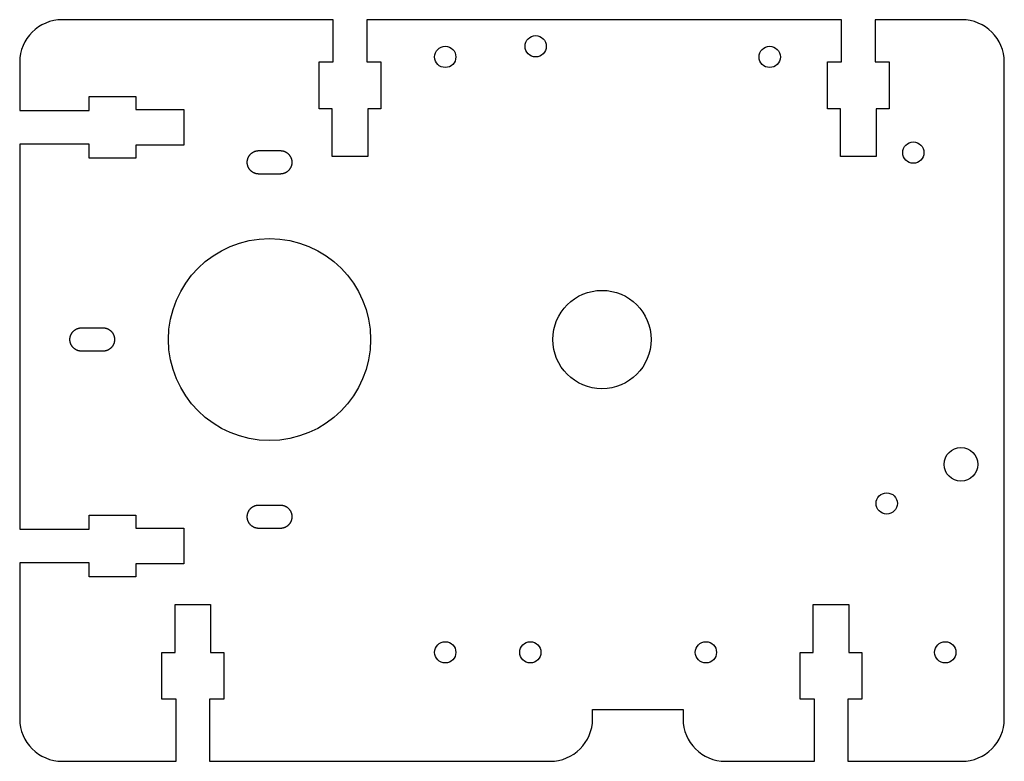
# Model space of a CAD drawing. Extents: x 4 to 189, y 6 to 145.
import ezdxf

# ---------------------------------------------------------------- set-up
doc = ezdxf.new("R2010")
doc.units = 0
doc.layers.add('DEFAULT', color=7, linetype='CONTINUOUS')

msp = doc.modelspace()

# ---------------------------------------------------------------- linework, layer by layer
at = {"layer": 'DEFAULT'}
msp.add_lwpolyline([(4, 137.34), (4, 128.25), (17.05, 128.25), (17.05, 130.9), (25.85, 130.9), (25.85, 128.45), (34.85, 128.45), (34.85, 121.75), (25.85, 121.75), (25.85, 119.3), (17.05, 119.3), (17.05, 121.95), (4, 121.95), (4, 49.48), (17.05, 49.48), (17.05, 52.13), (25.85, 52.13), (25.85, 49.68), (34.85, 49.68), (34.85, 42.98), (25.85, 42.98), (25.85, 40.53), (17.05, 40.53), (17.05, 43.18), (4, 43.18), (4, 13.84, 0.414209), (12, 5.84), (33.4, 5.84), (33.4, 17.54), (30.75, 17.54), (30.75, 26.34), (33.2, 26.34), (33.2, 35.34), (39.9, 35.34), (39.9, 26.34), (42.35, 26.34), (42.35, 17.54), (39.7, 17.54), (39.7, 5.84), (103.7, 5.84, 0.414209), (111.7, 13.84), (111.7, 15.57), (128.7, 15.57), (128.7, 13.84, 0.414209), (136.7, 5.84), (153.4, 5.84), (153.4, 17.54), (150.75, 17.54), (150.75, 26.34), (153.2, 26.34), (153.2, 35.34), (159.9, 35.34), (159.9, 26.34), (162.35, 26.34), (162.35, 17.54), (159.7, 17.54), (159.7, 5.84), (181.1, 5.84, 0.414209), (189.1, 13.84), (189.1, 137.34, 0.414209), (181.1, 145.34), (164.82, 145.34), (164.82, 137.38), (167.47, 137.38), (167.47, 128.58), (165.02, 128.58), (165.02, 119.58), (158.32, 119.58), (158.32, 128.58), (155.87, 128.58), (155.87, 137.38), (158.52, 137.38), (158.52, 145.34), (69.26, 145.34), (69.26, 137.38), (71.91, 137.38), (71.91, 128.58), (69.46, 128.58), (69.46, 119.58), (62.76, 119.58), (62.76, 128.58), (60.31, 128.58), (60.31, 137.38), (62.96, 137.38), (62.96, 145.34), (12, 145.34, 0.414209), (4, 137.34)], format="xyb", dxfattribs=at)
for points in [[(52.97, 116.31), (48.92, 116.31), (48.88, 116.31), (48.83, 116.32), (48.78, 116.32), (48.73, 116.32), (48.67, 116.33), (48.62, 116.34), (48.57, 116.35), (48.52, 116.36), (48.47, 116.37), (48.42, 116.38), (48.37, 116.4), (48.32, 116.41), (48.27, 116.43), (48.21, 116.45), (48.16, 116.47), (48.11, 116.49), (48.06, 116.51), (48.01, 116.53), (47.96, 116.56), (47.91, 116.58), (47.87, 116.61), (47.82, 116.64), (47.77, 116.67), (47.72, 116.7), (47.68, 116.73), (47.63, 116.77), (47.59, 116.8), (47.54, 116.84), (47.5, 116.88), (47.46, 116.92), (47.42, 116.95), (47.38, 117), (47.34, 117.04), (47.3, 117.08), (47.27, 117.12), (47.23, 117.17), (47.2, 117.21), (47.16, 117.26), (47.13, 117.31), (47.1, 117.35), (47.07, 117.4), (47.05, 117.45), (47.02, 117.5), (46.99, 117.55), (46.97, 117.6), (46.95, 117.65), (46.93, 117.7), (46.91, 117.75), (46.89, 117.8), (46.87, 117.85), (46.86, 117.91), (46.84, 117.96), (46.83, 118.01), (46.82, 118.06), (46.81, 118.11), (46.8, 118.16), (46.79, 118.21), (46.79, 118.26), (46.78, 118.31), (46.78, 118.36), (46.78, 118.41), (46.77, 118.46), (46.77, 118.51), (46.77, 118.56), (46.78, 118.61), (46.78, 118.66), (46.78, 118.71), (46.79, 118.76), (46.79, 118.81), (46.8, 118.86), (46.81, 118.91), (46.82, 118.96), (46.83, 119.01), (46.84, 119.06), (46.86, 119.12), (46.87, 119.17), (46.89, 119.22), (46.91, 119.27), (46.93, 119.32), (46.95, 119.37), (46.97, 119.42), (46.99, 119.47), (47.02, 119.52), (47.05, 119.57), (47.07, 119.62), (47.1, 119.67), (47.13, 119.71), (47.16, 119.76), (47.2, 119.81), (47.23, 119.85), (47.27, 119.9), (47.3, 119.94), (47.34, 119.98), (47.38, 120.03), (47.42, 120.07), (47.46, 120.11), (47.5, 120.14), (47.54, 120.18), (47.59, 120.22), (47.63, 120.25), (47.68, 120.29), (47.72, 120.32), (47.77, 120.35), (47.82, 120.38), (47.87, 120.41), (47.91, 120.44), (47.96, 120.46), (48.01, 120.49), (48.06, 120.51), (48.11, 120.54), (48.16, 120.56), (48.21, 120.58), (48.27, 120.59), (48.32, 120.61), (48.37, 120.63), (48.42, 120.64), (48.47, 120.65), (48.52, 120.66), (48.57, 120.67), (48.62, 120.68), (48.67, 120.69), (48.73, 120.7), (48.78, 120.7), (48.83, 120.71), (48.88, 120.71), (48.92, 120.71), (52.97, 120.71), (53.02, 120.71), (53.07, 120.71), (53.12, 120.71), (53.17, 120.7), (53.22, 120.7), (53.27, 120.69), (53.32, 120.68), (53.37, 120.67), (53.42, 120.66), (53.48, 120.65), (53.53, 120.64), (53.58, 120.63), (53.63, 120.61), (53.68, 120.59), (53.73, 120.58), (53.78, 120.56), (53.83, 120.54), (53.88, 120.51), (53.93, 120.49), (53.98, 120.46), (54.03, 120.44), (54.08, 120.41), (54.13, 120.38), (54.18, 120.35), (54.22, 120.32), (54.27, 120.29), (54.32, 120.25), (54.36, 120.22), (54.4, 120.18), (54.45, 120.14), (54.49, 120.11), (54.53, 120.07), (54.57, 120.03), (54.61, 119.98), (54.64, 119.94), (54.68, 119.9), (54.72, 119.85), (54.75, 119.81), (54.78, 119.76), (54.81, 119.71), (54.84, 119.67), (54.87, 119.62), (54.9, 119.57), (54.93, 119.52), (54.95, 119.47), (54.98, 119.42), (55, 119.37), (55.02, 119.32), (55.04, 119.27), (55.06, 119.22), (55.07, 119.17), (55.09, 119.12), (55.1, 119.06), (55.12, 119.01), (55.13, 118.96), (55.14, 118.91), (55.15, 118.86), (55.15, 118.81), (55.16, 118.76), (55.16, 118.71), (55.17, 118.66), (55.17, 118.61), (55.17, 118.56), (55.17, 118.51), (55.17, 118.46), (55.17, 118.41), (55.17, 118.36), (55.16, 118.31), (55.16, 118.26), (55.15, 118.21), (55.15, 118.16), (55.14, 118.11), (55.13, 118.06), (55.12, 118.01), (55.1, 117.96), (55.09, 117.91), (55.07, 117.85), (55.06, 117.8), (55.04, 117.75), (55.02, 117.7), (55, 117.65), (54.98, 117.6), (54.95, 117.55), (54.93, 117.5), (54.9, 117.45), (54.87, 117.4), (54.84, 117.35), (54.81, 117.31), (54.78, 117.26), (54.75, 117.21), (54.72, 117.17), (54.68, 117.12), (54.64, 117.08), (54.61, 117.04), (54.57, 117), (54.53, 116.95), (54.49, 116.92), (54.45, 116.88), (54.4, 116.84), (54.36, 116.8), (54.32, 116.77), (54.27, 116.73), (54.22, 116.7), (54.18, 116.67), (54.13, 116.64), (54.08, 116.61), (54.03, 116.58), (53.98, 116.56), (53.93, 116.53), (53.88, 116.51), (53.83, 116.49), (53.78, 116.47), (53.73, 116.45), (53.68, 116.43), (53.63, 116.41), (53.58, 116.4), (53.53, 116.38), (53.48, 116.37), (53.42, 116.36), (53.37, 116.35), (53.32, 116.34), (53.27, 116.33), (53.22, 116.32), (53.17, 116.32), (53.12, 116.32), (53.07, 116.31), (53.02, 116.31), (52.97, 116.31)], [(19.64, 82.98), (15.59, 82.98), (15.54, 82.98), (15.49, 82.99), (15.44, 82.99), (15.39, 83), (15.34, 83), (15.29, 83.01), (15.24, 83.02), (15.19, 83.03), (15.14, 83.04), (15.09, 83.05), (15.03, 83.07), (14.98, 83.08), (14.93, 83.1), (14.88, 83.12), (14.83, 83.14), (14.78, 83.16), (14.73, 83.18), (14.68, 83.2), (14.63, 83.23), (14.58, 83.25), (14.53, 83.28), (14.48, 83.31), (14.44, 83.34), (14.39, 83.37), (14.34, 83.4), (14.3, 83.44), (14.25, 83.47), (14.21, 83.51), (14.17, 83.55), (14.13, 83.59), (14.08, 83.63), (14.04, 83.67), (14.01, 83.71), (13.97, 83.75), (13.93, 83.79), (13.9, 83.84), (13.86, 83.88), (13.83, 83.93), (13.8, 83.98), (13.77, 84.03), (13.74, 84.07), (13.71, 84.12), (13.69, 84.17), (13.66, 84.22), (13.64, 84.27), (13.62, 84.32), (13.59, 84.37), (13.58, 84.42), (13.56, 84.47), (13.54, 84.52), (13.53, 84.58), (13.51, 84.63), (13.5, 84.68), (13.49, 84.73), (13.48, 84.78), (13.47, 84.83), (13.46, 84.88), (13.45, 84.93), (13.45, 84.98), (13.45, 85.03), (13.44, 85.08), (13.44, 85.13), (13.44, 85.18), (13.44, 85.23), (13.44, 85.28), (13.45, 85.33), (13.45, 85.38), (13.45, 85.43), (13.46, 85.48), (13.47, 85.53), (13.48, 85.58), (13.49, 85.63), (13.5, 85.68), (13.51, 85.74), (13.53, 85.79), (13.54, 85.84), (13.56, 85.89), (13.58, 85.94), (13.59, 85.99), (13.62, 86.04), (13.64, 86.09), (13.66, 86.14), (13.69, 86.19), (13.71, 86.24), (13.74, 86.29), (13.77, 86.34), (13.8, 86.39), (13.83, 86.43), (13.86, 86.48), (13.9, 86.52), (13.93, 86.57), (13.97, 86.61), (14.01, 86.65), (14.04, 86.7), (14.08, 86.74), (14.13, 86.78), (14.17, 86.82), (14.21, 86.85), (14.25, 86.89), (14.3, 86.92), (14.34, 86.96), (14.39, 86.99), (14.44, 87.02), (14.48, 87.05), (14.53, 87.08), (14.58, 87.11), (14.63, 87.14), (14.68, 87.16), (14.73, 87.18), (14.78, 87.21), (14.83, 87.23), (14.88, 87.25), (14.93, 87.26), (14.98, 87.28), (15.03, 87.3), (15.09, 87.31), (15.14, 87.32), (15.19, 87.33), (15.24, 87.34), (15.29, 87.35), (15.34, 87.36), (15.39, 87.37), (15.44, 87.37), (15.49, 87.38), (15.54, 87.38), (15.59, 87.38), (19.64, 87.38), (19.69, 87.38), (19.74, 87.38), (19.79, 87.38), (19.84, 87.37), (19.89, 87.37), (19.94, 87.36), (19.99, 87.35), (20.04, 87.34), (20.09, 87.33), (20.14, 87.32), (20.19, 87.31), (20.25, 87.3), (20.3, 87.28), (20.35, 87.26), (20.4, 87.25), (20.45, 87.23), (20.5, 87.21), (20.55, 87.18), (20.6, 87.16), (20.65, 87.14), (20.7, 87.11), (20.75, 87.08), (20.8, 87.05), (20.84, 87.02), (20.89, 86.99), (20.94, 86.96), (20.98, 86.92), (21.03, 86.89), (21.07, 86.85), (21.11, 86.82), (21.15, 86.78), (21.2, 86.74), (21.24, 86.7), (21.27, 86.65), (21.31, 86.61), (21.35, 86.57), (21.38, 86.52), (21.42, 86.48), (21.45, 86.43), (21.48, 86.39), (21.51, 86.34), (21.54, 86.29), (21.57, 86.24), (21.59, 86.19), (21.62, 86.14), (21.64, 86.09), (21.66, 86.04), (21.69, 85.99), (21.71, 85.94), (21.72, 85.89), (21.74, 85.84), (21.76, 85.79), (21.77, 85.74), (21.78, 85.68), (21.79, 85.63), (21.8, 85.58), (21.81, 85.53), (21.82, 85.48), (21.83, 85.43), (21.83, 85.38), (21.84, 85.33), (21.84, 85.28), (21.84, 85.23), (21.84, 85.18), (21.84, 85.13), (21.84, 85.08), (21.84, 85.03), (21.83, 84.98), (21.83, 84.93), (21.82, 84.88), (21.81, 84.83), (21.8, 84.78), (21.79, 84.73), (21.78, 84.68), (21.77, 84.63), (21.76, 84.58), (21.74, 84.52), (21.72, 84.47), (21.71, 84.42), (21.69, 84.37), (21.66, 84.32), (21.64, 84.27), (21.62, 84.22), (21.59, 84.17), (21.57, 84.12), (21.54, 84.07), (21.51, 84.03), (21.48, 83.98), (21.45, 83.93), (21.42, 83.88), (21.38, 83.84), (21.35, 83.79), (21.31, 83.75), (21.27, 83.71), (21.24, 83.67), (21.2, 83.63), (21.15, 83.59), (21.11, 83.55), (21.07, 83.51), (21.03, 83.47), (20.98, 83.44), (20.94, 83.4), (20.89, 83.37), (20.84, 83.34), (20.8, 83.31), (20.75, 83.28), (20.7, 83.25), (20.65, 83.23), (20.6, 83.2), (20.55, 83.18), (20.5, 83.16), (20.45, 83.14), (20.4, 83.12), (20.35, 83.1), (20.3, 83.08), (20.25, 83.07), (20.19, 83.05), (20.14, 83.04), (20.09, 83.03), (20.04, 83.02), (19.99, 83.01), (19.94, 83), (19.89, 83), (19.84, 82.99), (19.79, 82.99), (19.74, 82.98), (19.69, 82.98), (19.64, 82.98)], [(52.97, 49.65), (48.93, 49.65), (48.88, 49.65), (48.83, 49.65), (48.78, 49.66), (48.73, 49.66), (48.68, 49.67), (48.63, 49.67), (48.57, 49.68), (48.52, 49.69), (48.47, 49.71), (48.42, 49.72), (48.37, 49.73), (48.32, 49.75), (48.27, 49.76), (48.22, 49.78), (48.16, 49.8), (48.11, 49.82), (48.06, 49.84), (48.01, 49.87), (47.96, 49.89), (47.92, 49.92), (47.87, 49.95), (47.82, 49.98), (47.77, 50.01), (47.72, 50.04), (47.68, 50.07), (47.63, 50.1), (47.59, 50.14), (47.54, 50.18), (47.5, 50.21), (47.46, 50.25), (47.42, 50.29), (47.38, 50.33), (47.34, 50.37), (47.3, 50.42), (47.27, 50.46), (47.23, 50.5), (47.2, 50.55), (47.16, 50.6), (47.13, 50.64), (47.1, 50.69), (47.07, 50.74), (47.05, 50.79), (47.02, 50.84), (47, 50.89), (46.97, 50.94), (46.95, 50.99), (46.93, 51.04), (46.91, 51.09), (46.89, 51.14), (46.87, 51.19), (46.86, 51.24), (46.85, 51.29), (46.83, 51.34), (46.82, 51.4), (46.81, 51.45), (46.8, 51.5), (46.8, 51.55), (46.79, 51.6), (46.78, 51.65), (46.78, 51.7), (46.78, 51.75), (46.78, 51.8), (46.77, 51.85), (46.78, 51.9), (46.78, 51.95), (46.78, 51.99), (46.78, 52.04), (46.79, 52.1), (46.8, 52.15), (46.8, 52.2), (46.81, 52.25), (46.82, 52.3), (46.83, 52.35), (46.85, 52.4), (46.86, 52.45), (46.87, 52.5), (46.89, 52.55), (46.91, 52.61), (46.93, 52.66), (46.95, 52.71), (46.97, 52.76), (47, 52.81), (47.02, 52.86), (47.05, 52.91), (47.07, 52.96), (47.1, 53), (47.13, 53.05), (47.16, 53.1), (47.2, 53.14), (47.23, 53.19), (47.27, 53.23), (47.3, 53.28), (47.34, 53.32), (47.38, 53.36), (47.42, 53.4), (47.46, 53.44), (47.5, 53.48), (47.54, 53.52), (47.59, 53.56), (47.63, 53.59), (47.68, 53.62), (47.72, 53.66), (47.77, 53.69), (47.82, 53.72), (47.87, 53.75), (47.92, 53.78), (47.96, 53.8), (48.01, 53.83), (48.06, 53.85), (48.11, 53.87), (48.16, 53.89), (48.22, 53.91), (48.27, 53.93), (48.32, 53.95), (48.37, 53.96), (48.42, 53.98), (48.47, 53.99), (48.52, 54), (48.57, 54.01), (48.63, 54.02), (48.68, 54.03), (48.73, 54.03), (48.78, 54.04), (48.83, 54.04), (48.88, 54.04), (48.93, 54.05), (52.97, 54.05), (53.02, 54.05), (53.07, 54.04), (53.12, 54.04), (53.17, 54.04), (53.22, 54.03), (53.27, 54.03), (53.32, 54.02), (53.37, 54.01), (53.43, 54), (53.48, 53.99), (53.53, 53.98), (53.58, 53.96), (53.63, 53.95), (53.68, 53.93), (53.73, 53.91), (53.78, 53.89), (53.84, 53.87), (53.89, 53.85), (53.94, 53.83), (53.99, 53.8), (54.03, 53.78), (54.08, 53.75), (54.13, 53.72), (54.18, 53.69), (54.23, 53.66), (54.27, 53.62), (54.32, 53.59), (54.36, 53.56), (54.4, 53.52), (54.45, 53.48), (54.49, 53.44), (54.53, 53.4), (54.57, 53.36), (54.61, 53.32), (54.65, 53.28), (54.68, 53.23), (54.72, 53.19), (54.75, 53.14), (54.78, 53.1), (54.82, 53.05), (54.85, 53), (54.88, 52.96), (54.9, 52.91), (54.93, 52.86), (54.95, 52.81), (54.98, 52.76), (55, 52.71), (55.02, 52.66), (55.04, 52.61), (55.06, 52.55), (55.07, 52.5), (55.09, 52.45), (55.1, 52.4), (55.12, 52.35), (55.13, 52.3), (55.14, 52.25), (55.15, 52.2), (55.15, 52.15), (55.16, 52.1), (55.17, 52.04), (55.17, 51.99), (55.17, 51.95), (55.17, 51.9), (55.17, 51.85), (55.17, 51.8), (55.17, 51.75), (55.17, 51.7), (55.17, 51.65), (55.16, 51.6), (55.15, 51.55), (55.15, 51.5), (55.14, 51.45), (55.13, 51.4), (55.12, 51.34), (55.1, 51.29), (55.09, 51.24), (55.07, 51.19), (55.06, 51.14), (55.04, 51.09), (55.02, 51.04), (55, 50.99), (54.98, 50.94), (54.95, 50.89), (54.93, 50.84), (54.9, 50.79), (54.88, 50.74), (54.85, 50.69), (54.82, 50.64), (54.78, 50.6), (54.75, 50.55), (54.72, 50.5), (54.68, 50.46), (54.65, 50.42), (54.61, 50.37), (54.57, 50.33), (54.53, 50.29), (54.49, 50.25), (54.45, 50.21), (54.4, 50.18), (54.36, 50.14), (54.32, 50.1), (54.27, 50.07), (54.23, 50.04), (54.18, 50.01), (54.13, 49.98), (54.08, 49.95), (54.03, 49.92), (53.99, 49.89), (53.94, 49.87), (53.89, 49.84), (53.84, 49.82), (53.78, 49.8), (53.73, 49.78), (53.68, 49.76), (53.63, 49.75), (53.58, 49.73), (53.53, 49.72), (53.48, 49.71), (53.43, 49.69), (53.37, 49.68), (53.32, 49.67), (53.27, 49.67), (53.22, 49.66), (53.17, 49.66), (53.12, 49.65), (53.07, 49.65), (53.02, 49.65), (52.97, 49.65)]]:
    msp.add_lwpolyline(points, dxfattribs=at)
for centre, radius in [((101, 140.34), 2), ((84, 138.34), 2), ((145, 138.34), 2), ((172, 120.34), 2), ((50.97, 85.18), 19), ((113.47, 85.18), 9.25), ((180.95, 61.7), 3.17), ((167, 54.34), 2), ((84, 26.34), 2), ((100, 26.34), 2), ((133, 26.34), 2), ((178, 26.34), 2)]:
    msp.add_circle(centre, radius, dxfattribs=at)

doc.saveas('drawing.dxf')
